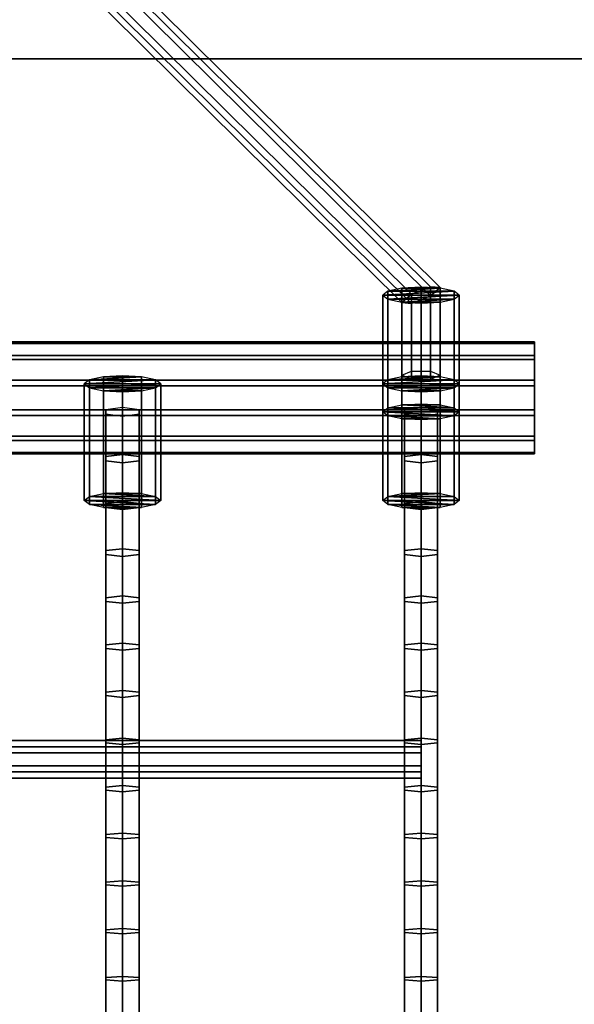
# Model space of a CAD drawing. Extents: x 11419 to 29947, y 25183 to 41100.
# Drawn here: x 20617 to 20849, y 39880 to 40293 of the extents above; entities that cross this region are included whole.
import ezdxf

# ---------------------------------------------------------------- set-up
doc = ezdxf.new("R2010")
doc.units = 0
doc.layers.add('SMB_HANGEMATTE', color=7, linetype='CONTINUOUS')
doc.layers.add('SMB_SPIELEBENE', color=7, linetype='CONTINUOUS')

# ---------------------------------------------------------------- blocks, each defined once
blk = doc.blocks.new('__557__')
at = {"layer": 'SMB_SPIELEBENE', "color": 1, "linetype": 'CONTINUOUS'}
for points in [[(29946.64, 25182.65, -2), (29946.64, 40276.31, -2), (11418.82, 40276.31, -2), (11418.82, 25182.65, -2)], [(11418.82, 25182.65), (11418.82, 40276.31), (29946.64, 40276.31), (29946.64, 25182.65)], [(29946.64, 40276.31), (11418.82, 40276.31), (11418.82, 40276.31, -2), (29946.64, 40276.31, -2)]]:
    blk.add_3dface(points, dxfattribs=at)
blk = doc.blocks.new('__682__')
at = {"layer": 'SMB_HANGEMATTE', "color": 1, "linetype": 'CONTINUOUS'}
for points in [[(20659.85, 40110.62, 1047.95), (20659.85, 40130.26, 1052.43), (20652.92, 40129.37, 1056.33), (20652.92, 40109.75, 1051.86)], [(20652.92, 40109.75, 1051.86), (20652.92, 40129.37, 1056.33), (20652.92, 40127.59, 1064.13), (20652.92, 40108, 1059.66)], [(20666.78, 40109.75, 1051.86), (20666.78, 40129.37, 1056.33), (20659.85, 40130.26, 1052.43), (20659.85, 40110.62, 1047.95)], [(20666.78, 40108, 1059.66), (20666.78, 40127.59, 1064.13), (20666.78, 40129.37, 1056.33), (20666.78, 40109.75, 1051.86)], [(20652.92, 40108, 1059.66), (20652.92, 40127.59, 1064.13), (20659.85, 40126.7, 1068.03), (20659.85, 40107.13, 1063.57)], [(20659.85, 40107.13, 1063.57), (20659.85, 40126.7, 1068.03), (20666.78, 40127.59, 1064.13), (20666.78, 40108, 1059.66)], [(20659.85, 40090.91, 1043.64), (20659.85, 40110.62, 1047.95), (20652.92, 40109.75, 1051.86), (20652.92, 40090.07, 1047.55)], [(20652.92, 40090.07, 1047.55), (20652.92, 40109.75, 1051.86), (20652.92, 40108, 1059.66), (20652.92, 40088.39, 1055.37)], [(20652.92, 40088.39, 1055.37), (20652.92, 40108, 1059.66), (20659.85, 40107.13, 1063.57), (20659.85, 40087.55, 1059.28)], [(20666.78, 40090.07, 1047.55), (20666.78, 40109.75, 1051.86), (20659.85, 40110.62, 1047.95), (20659.85, 40090.91, 1043.64)], [(20659.85, 40087.55, 1059.28), (20659.85, 40107.13, 1063.57), (20666.78, 40108, 1059.66), (20666.78, 40088.39, 1055.37)], [(20666.78, 40088.39, 1055.37), (20666.78, 40108, 1059.66), (20666.78, 40109.75, 1051.86), (20666.78, 40090.07, 1047.55)], [(20659.85, 40071.16, 1039.49), (20659.85, 40090.91, 1043.64), (20652.92, 40090.07, 1047.55), (20652.92, 40070.36, 1043.41)], [(20666.78, 40070.36, 1043.41), (20666.78, 40090.07, 1047.55), (20659.85, 40090.91, 1043.64), (20659.85, 40071.16, 1039.49)], [(20652.92, 40070.36, 1043.41), (20652.92, 40090.07, 1047.55), (20652.92, 40088.39, 1055.37), (20652.92, 40068.75, 1051.25)], [(20652.92, 40068.75, 1051.25), (20652.92, 40088.39, 1055.37), (20659.85, 40087.55, 1059.28), (20659.85, 40067.94, 1055.16)], [(20659.85, 40067.94, 1055.16), (20659.85, 40087.55, 1059.28), (20666.78, 40088.39, 1055.37), (20666.78, 40068.75, 1051.25)], [(20666.78, 40068.75, 1051.25), (20666.78, 40088.39, 1055.37), (20666.78, 40090.07, 1047.55), (20666.78, 40070.36, 1043.41)], [(20659.85, 40051.38, 1035.52), (20659.85, 40071.16, 1039.49), (20652.92, 40070.36, 1043.41), (20652.92, 40050.61, 1039.44)], [(20652.92, 40050.61, 1039.44), (20652.92, 40070.36, 1043.41), (20652.92, 40068.75, 1051.25), (20652.92, 40049.07, 1047.29)], [(20666.78, 40050.61, 1039.44), (20666.78, 40070.36, 1043.41), (20659.85, 40071.16, 1039.49), (20659.85, 40051.38, 1035.52)], [(20666.78, 40049.07, 1047.29), (20666.78, 40068.75, 1051.25), (20666.78, 40070.36, 1043.41), (20666.78, 40050.61, 1039.44)], [(20652.92, 40049.07, 1047.29), (20652.92, 40068.75, 1051.25), (20659.85, 40067.94, 1055.16), (20659.85, 40048.3, 1051.22)], [(20659.85, 40048.3, 1051.22), (20659.85, 40067.94, 1055.16), (20666.78, 40068.75, 1051.25), (20666.78, 40049.07, 1047.29)], [(20659.85, 40031.56, 1031.71), (20659.85, 40051.38, 1035.52), (20652.92, 40050.61, 1039.44), (20652.92, 40030.83, 1035.65)], [(20652.92, 40030.83, 1035.65), (20652.92, 40050.61, 1039.44), (20652.92, 40049.07, 1047.29), (20652.92, 40029.35, 1043.51)], [(20666.78, 40030.83, 1035.65), (20666.78, 40050.61, 1039.44), (20659.85, 40051.38, 1035.52), (20659.85, 40031.56, 1031.71)], [(20666.78, 40029.35, 1043.51), (20666.78, 40049.07, 1047.29), (20666.78, 40050.61, 1039.44), (20666.78, 40030.83, 1035.65)], [(20652.92, 40029.35, 1043.51), (20652.92, 40049.07, 1047.29), (20659.85, 40048.3, 1051.22), (20659.85, 40028.62, 1047.44)], [(20659.85, 40028.62, 1047.44), (20659.85, 40048.3, 1051.22), (20666.78, 40049.07, 1047.29), (20666.78, 40029.35, 1043.51)], [(20659.85, 40011.72, 1028.08), (20659.85, 40031.56, 1031.71), (20652.92, 40030.83, 1035.65), (20652.92, 40011.01, 1032.02)], [(20652.92, 40011.01, 1032.02), (20652.92, 40030.83, 1035.65), (20652.92, 40029.35, 1043.51), (20652.92, 40009.61, 1039.9)], [(20652.92, 40009.61, 1039.9), (20652.92, 40029.35, 1043.51), (20659.85, 40028.62, 1047.44), (20659.85, 40008.9, 1043.83)], [(20666.78, 40011.01, 1032.02), (20666.78, 40030.83, 1035.65), (20659.85, 40031.56, 1031.71), (20659.85, 40011.72, 1028.08)], [(20659.85, 40008.9, 1043.83), (20659.85, 40028.62, 1047.44), (20666.78, 40029.35, 1043.51), (20666.78, 40009.61, 1039.9)], [(20666.78, 40009.61, 1039.9), (20666.78, 40029.35, 1043.51), (20666.78, 40030.83, 1035.65), (20666.78, 40011.01, 1032.02)], [(20659.85, 39991.84, 1024.62), (20659.85, 40011.72, 1028.08), (20652.92, 40011.01, 1032.02), (20652.92, 39991.17, 1028.57)], [(20652.92, 39991.17, 1028.57), (20652.92, 40011.01, 1032.02), (20652.92, 40009.61, 1039.9), (20652.92, 39989.83, 1036.45)], [(20652.92, 39989.83, 1036.45), (20652.92, 40009.61, 1039.9), (20659.85, 40008.9, 1043.83), (20659.85, 39989.16, 1040.4)], [(20666.78, 39991.17, 1028.57), (20666.78, 40011.01, 1032.02), (20659.85, 40011.72, 1028.08), (20659.85, 39991.84, 1024.62)], [(20659.85, 39989.16, 1040.4), (20659.85, 40008.9, 1043.83), (20666.78, 40009.61, 1039.9), (20666.78, 39989.83, 1036.45)], [(20666.78, 39989.83, 1036.45), (20666.78, 40009.61, 1039.9), (20666.78, 40011.01, 1032.02), (20666.78, 39991.17, 1028.57)], [(20659.85, 39971.93, 1021.34), (20659.85, 39991.84, 1024.62), (20652.92, 39991.17, 1028.57), (20652.92, 39971.29, 1025.28)], [(20652.92, 39971.29, 1025.28), (20652.92, 39991.17, 1028.57), (20652.92, 39989.83, 1036.45), (20652.92, 39970.03, 1033.18)], [(20652.92, 39970.03, 1033.18), (20652.92, 39989.83, 1036.45), (20659.85, 39989.16, 1040.4), (20659.85, 39969.39, 1037.13)], [(20666.78, 39971.29, 1025.28), (20666.78, 39991.17, 1028.57), (20659.85, 39991.84, 1024.62), (20659.85, 39971.93, 1021.34)], [(20659.85, 39969.39, 1037.13), (20659.85, 39989.16, 1040.4), (20666.78, 39989.83, 1036.45), (20666.78, 39970.03, 1033.18)], [(20666.78, 39970.03, 1033.18), (20666.78, 39989.83, 1036.45), (20666.78, 39991.17, 1028.57), (20666.78, 39971.29, 1025.28)], [(20659.85, 39951.99, 1018.22), (20659.85, 39971.93, 1021.34), (20652.92, 39971.29, 1025.28), (20652.92, 39951.39, 1022.17)], [(20652.92, 39951.39, 1022.17), (20652.92, 39971.29, 1025.28), (20652.92, 39970.03, 1033.18), (20652.92, 39950.19, 1030.08)], [(20666.78, 39951.39, 1022.17), (20666.78, 39971.29, 1025.28), (20659.85, 39971.93, 1021.34), (20659.85, 39951.99, 1018.22)], [(20666.78, 39950.19, 1030.08), (20666.78, 39970.03, 1033.18), (20666.78, 39971.29, 1025.28), (20666.78, 39951.39, 1022.17)], [(20652.92, 39950.19, 1030.08), (20652.92, 39970.03, 1033.18), (20659.85, 39969.39, 1037.13), (20659.85, 39949.59, 1034.04)], [(20659.85, 39949.59, 1034.04), (20659.85, 39969.39, 1037.13), (20666.78, 39970.03, 1033.18), (20666.78, 39950.19, 1030.08)], [(20659.85, 39932.03, 1015.28), (20659.85, 39951.99, 1018.22), (20652.92, 39951.39, 1022.17), (20652.92, 39931.47, 1019.24)], [(20652.92, 39931.47, 1019.24), (20652.92, 39951.39, 1022.17), (20652.92, 39950.19, 1030.08), (20652.92, 39930.33, 1027.16)], [(20666.78, 39931.47, 1019.24), (20666.78, 39951.39, 1022.17), (20659.85, 39951.99, 1018.22), (20659.85, 39932.03, 1015.28)], [(20666.78, 39930.33, 1027.16), (20666.78, 39950.19, 1030.08), (20666.78, 39951.39, 1022.17), (20666.78, 39931.47, 1019.24)], [(20652.92, 39930.33, 1027.16), (20652.92, 39950.19, 1030.08), (20659.85, 39949.59, 1034.04), (20659.85, 39929.77, 1031.12)], [(20659.85, 39929.77, 1031.12), (20659.85, 39949.59, 1034.04), (20666.78, 39950.19, 1030.08), (20666.78, 39930.33, 1027.16)], [(20659.85, 39912.05, 1012.51), (20659.85, 39932.03, 1015.28), (20652.92, 39931.47, 1019.24), (20652.92, 39911.51, 1016.47)], [(20652.92, 39911.51, 1016.47), (20652.92, 39931.47, 1019.24), (20652.92, 39930.33, 1027.16), (20652.92, 39910.45, 1024.4)], [(20652.92, 39910.45, 1024.4), (20652.92, 39930.33, 1027.16), (20659.85, 39929.77, 1031.12), (20659.85, 39909.92, 1028.37)], [(20666.78, 39911.51, 1016.47), (20666.78, 39931.47, 1019.24), (20659.85, 39932.03, 1015.28), (20659.85, 39912.05, 1012.51)], [(20659.85, 39909.92, 1028.37), (20659.85, 39929.77, 1031.12), (20666.78, 39930.33, 1027.16), (20666.78, 39910.45, 1024.4)], [(20666.78, 39910.45, 1024.4), (20666.78, 39930.33, 1027.16), (20666.78, 39931.47, 1019.24), (20666.78, 39911.51, 1016.47)], [(20659.85, 39892.04, 1009.91), (20659.85, 39912.05, 1012.51), (20652.92, 39911.51, 1016.47), (20652.92, 39891.54, 1013.88)], [(20652.92, 39891.54, 1013.88), (20652.92, 39911.51, 1016.47), (20652.92, 39910.45, 1024.4), (20652.92, 39890.54, 1021.82)], [(20652.92, 39890.54, 1021.82), (20652.92, 39910.45, 1024.4), (20659.85, 39909.92, 1028.37), (20659.85, 39890.05, 1025.79)], [(20666.78, 39891.54, 1013.88), (20666.78, 39911.51, 1016.47), (20659.85, 39912.05, 1012.51), (20659.85, 39892.04, 1009.91)], [(20659.85, 39890.05, 1025.79), (20659.85, 39909.92, 1028.37), (20666.78, 39910.45, 1024.4), (20666.78, 39890.54, 1021.82)], [(20666.78, 39890.54, 1021.82), (20666.78, 39910.45, 1024.4), (20666.78, 39911.51, 1016.47), (20666.78, 39891.54, 1013.88)], [(20659.85, 39872, 1007.49), (20659.85, 39892.04, 1009.91), (20652.92, 39891.54, 1013.88), (20652.92, 39871.54, 1011.46)], [(20652.92, 39871.54, 1011.46), (20652.92, 39891.54, 1013.88), (20652.92, 39890.54, 1021.82), (20652.92, 39870.61, 1019.41)], [(20652.92, 39870.61, 1019.41), (20652.92, 39890.54, 1021.82), (20659.85, 39890.05, 1025.79), (20659.85, 39870.15, 1023.38)], [(20666.78, 39871.54, 1011.46), (20666.78, 39891.54, 1013.88), (20659.85, 39892.04, 1009.91), (20659.85, 39872, 1007.49)], [(20659.85, 39870.15, 1023.38), (20659.85, 39890.05, 1025.79), (20666.78, 39890.54, 1021.82), (20666.78, 39870.61, 1019.41)], [(20666.78, 39870.61, 1019.41), (20666.78, 39890.54, 1021.82), (20666.78, 39891.54, 1013.88), (20666.78, 39871.54, 1011.46)]]:
    blk.add_3dface(points, dxfattribs=at)
blk = doc.blocks.new('__683__')
at = {"layer": 'SMB_HANGEMATTE', "color": 1, "linetype": 'CONTINUOUS'}
for points in [[(20784.85, 40110.62, 1047.95), (20784.85, 40130.26, 1052.43), (20777.92, 40129.37, 1056.33), (20777.92, 40109.75, 1051.86)], [(20777.92, 40109.75, 1051.86), (20777.92, 40129.37, 1056.33), (20777.92, 40127.59, 1064.13), (20777.92, 40108, 1059.66)], [(20791.78, 40109.75, 1051.86), (20791.78, 40129.37, 1056.33), (20784.85, 40130.26, 1052.43), (20784.85, 40110.62, 1047.95)], [(20791.78, 40108, 1059.66), (20791.78, 40127.59, 1064.13), (20791.78, 40129.37, 1056.33), (20791.78, 40109.75, 1051.86)], [(20777.92, 40108, 1059.66), (20777.92, 40127.59, 1064.13), (20784.85, 40126.7, 1068.03), (20784.85, 40107.13, 1063.57)], [(20784.85, 40107.13, 1063.57), (20784.85, 40126.7, 1068.03), (20791.78, 40127.59, 1064.13), (20791.78, 40108, 1059.66)], [(20784.85, 40090.91, 1043.64), (20784.85, 40110.62, 1047.95), (20777.92, 40109.75, 1051.86), (20777.92, 40090.07, 1047.55)], [(20777.92, 40090.07, 1047.55), (20777.92, 40109.75, 1051.86), (20777.92, 40108, 1059.66), (20777.92, 40088.39, 1055.37)], [(20777.92, 40088.39, 1055.37), (20777.92, 40108, 1059.66), (20784.85, 40107.13, 1063.57), (20784.85, 40087.55, 1059.28)], [(20791.78, 40090.07, 1047.55), (20791.78, 40109.75, 1051.86), (20784.85, 40110.62, 1047.95), (20784.85, 40090.91, 1043.64)], [(20784.85, 40087.55, 1059.28), (20784.85, 40107.13, 1063.57), (20791.78, 40108, 1059.66), (20791.78, 40088.39, 1055.37)], [(20791.78, 40088.39, 1055.37), (20791.78, 40108, 1059.66), (20791.78, 40109.75, 1051.86), (20791.78, 40090.07, 1047.55)], [(20784.85, 40071.16, 1039.49), (20784.85, 40090.91, 1043.64), (20777.92, 40090.07, 1047.55), (20777.92, 40070.36, 1043.41)], [(20791.78, 40070.36, 1043.41), (20791.78, 40090.07, 1047.55), (20784.85, 40090.91, 1043.64), (20784.85, 40071.16, 1039.49)], [(20777.92, 40070.36, 1043.41), (20777.92, 40090.07, 1047.55), (20777.92, 40088.39, 1055.37), (20777.92, 40068.75, 1051.25)], [(20777.92, 40068.75, 1051.25), (20777.92, 40088.39, 1055.37), (20784.85, 40087.55, 1059.28), (20784.85, 40067.94, 1055.16)], [(20784.85, 40067.94, 1055.16), (20784.85, 40087.55, 1059.28), (20791.78, 40088.39, 1055.37), (20791.78, 40068.75, 1051.25)], [(20791.78, 40068.75, 1051.25), (20791.78, 40088.39, 1055.37), (20791.78, 40090.07, 1047.55), (20791.78, 40070.36, 1043.41)], [(20784.85, 40051.38, 1035.52), (20784.85, 40071.16, 1039.49), (20777.92, 40070.36, 1043.41), (20777.92, 40050.61, 1039.44)], [(20777.92, 40050.61, 1039.44), (20777.92, 40070.36, 1043.41), (20777.92, 40068.75, 1051.25), (20777.92, 40049.07, 1047.29)], [(20791.78, 40050.61, 1039.44), (20791.78, 40070.36, 1043.41), (20784.85, 40071.16, 1039.49), (20784.85, 40051.38, 1035.52)], [(20791.78, 40049.07, 1047.29), (20791.78, 40068.75, 1051.25), (20791.78, 40070.36, 1043.41), (20791.78, 40050.61, 1039.44)], [(20777.92, 40049.07, 1047.29), (20777.92, 40068.75, 1051.25), (20784.85, 40067.94, 1055.16), (20784.85, 40048.3, 1051.22)], [(20784.85, 40048.3, 1051.22), (20784.85, 40067.94, 1055.16), (20791.78, 40068.75, 1051.25), (20791.78, 40049.07, 1047.29)], [(20784.85, 40031.56, 1031.71), (20784.85, 40051.38, 1035.52), (20777.92, 40050.61, 1039.44), (20777.92, 40030.83, 1035.65)], [(20777.92, 40030.83, 1035.65), (20777.92, 40050.61, 1039.44), (20777.92, 40049.07, 1047.29), (20777.92, 40029.35, 1043.51)], [(20791.78, 40030.83, 1035.65), (20791.78, 40050.61, 1039.44), (20784.85, 40051.38, 1035.52), (20784.85, 40031.56, 1031.71)], [(20791.78, 40029.35, 1043.51), (20791.78, 40049.07, 1047.29), (20791.78, 40050.61, 1039.44), (20791.78, 40030.83, 1035.65)], [(20777.92, 40029.35, 1043.51), (20777.92, 40049.07, 1047.29), (20784.85, 40048.3, 1051.22), (20784.85, 40028.62, 1047.44)], [(20784.85, 40028.62, 1047.44), (20784.85, 40048.3, 1051.22), (20791.78, 40049.07, 1047.29), (20791.78, 40029.35, 1043.51)], [(20784.85, 40011.72, 1028.08), (20784.85, 40031.56, 1031.71), (20777.92, 40030.83, 1035.65), (20777.92, 40011.01, 1032.02)], [(20777.92, 40011.01, 1032.02), (20777.92, 40030.83, 1035.65), (20777.92, 40029.35, 1043.51), (20777.92, 40009.61, 1039.9)], [(20777.92, 40009.61, 1039.9), (20777.92, 40029.35, 1043.51), (20784.85, 40028.62, 1047.44), (20784.85, 40008.9, 1043.83)], [(20791.78, 40011.01, 1032.02), (20791.78, 40030.83, 1035.65), (20784.85, 40031.56, 1031.71), (20784.85, 40011.72, 1028.08)], [(20784.85, 40008.9, 1043.83), (20784.85, 40028.62, 1047.44), (20791.78, 40029.35, 1043.51), (20791.78, 40009.61, 1039.9)], [(20791.78, 40009.61, 1039.9), (20791.78, 40029.35, 1043.51), (20791.78, 40030.83, 1035.65), (20791.78, 40011.01, 1032.02)], [(20784.85, 39991.84, 1024.62), (20784.85, 40011.72, 1028.08), (20777.92, 40011.01, 1032.02), (20777.92, 39991.17, 1028.57)], [(20777.92, 39991.17, 1028.57), (20777.92, 40011.01, 1032.02), (20777.92, 40009.61, 1039.9), (20777.92, 39989.83, 1036.45)], [(20777.92, 39989.83, 1036.45), (20777.92, 40009.61, 1039.9), (20784.85, 40008.9, 1043.83), (20784.85, 39989.16, 1040.4)], [(20791.78, 39991.17, 1028.57), (20791.78, 40011.01, 1032.02), (20784.85, 40011.72, 1028.08), (20784.85, 39991.84, 1024.62)], [(20784.85, 39989.16, 1040.4), (20784.85, 40008.9, 1043.83), (20791.78, 40009.61, 1039.9), (20791.78, 39989.83, 1036.45)], [(20791.78, 39989.83, 1036.45), (20791.78, 40009.61, 1039.9), (20791.78, 40011.01, 1032.02), (20791.78, 39991.17, 1028.57)], [(20784.85, 39971.93, 1021.34), (20784.85, 39991.84, 1024.62), (20777.92, 39991.17, 1028.57), (20777.92, 39971.29, 1025.28)], [(20777.92, 39971.29, 1025.28), (20777.92, 39991.17, 1028.57), (20777.92, 39989.83, 1036.45), (20777.92, 39970.03, 1033.18)], [(20777.92, 39970.03, 1033.18), (20777.92, 39989.83, 1036.45), (20784.85, 39989.16, 1040.4), (20784.85, 39969.39, 1037.13)], [(20791.78, 39971.29, 1025.28), (20791.78, 39991.17, 1028.57), (20784.85, 39991.84, 1024.62), (20784.85, 39971.93, 1021.34)], [(20784.85, 39969.39, 1037.13), (20784.85, 39989.16, 1040.4), (20791.78, 39989.83, 1036.45), (20791.78, 39970.03, 1033.18)], [(20791.78, 39970.03, 1033.18), (20791.78, 39989.83, 1036.45), (20791.78, 39991.17, 1028.57), (20791.78, 39971.29, 1025.28)], [(20784.85, 39951.99, 1018.22), (20784.85, 39971.93, 1021.34), (20777.92, 39971.29, 1025.28), (20777.92, 39951.39, 1022.17)], [(20777.92, 39951.39, 1022.17), (20777.92, 39971.29, 1025.28), (20777.92, 39970.03, 1033.18), (20777.92, 39950.19, 1030.08)], [(20791.78, 39951.39, 1022.17), (20791.78, 39971.29, 1025.28), (20784.85, 39971.93, 1021.34), (20784.85, 39951.99, 1018.22)], [(20791.78, 39950.19, 1030.08), (20791.78, 39970.03, 1033.18), (20791.78, 39971.29, 1025.28), (20791.78, 39951.39, 1022.17)], [(20777.92, 39950.19, 1030.08), (20777.92, 39970.03, 1033.18), (20784.85, 39969.39, 1037.13), (20784.85, 39949.59, 1034.04)], [(20784.85, 39949.59, 1034.04), (20784.85, 39969.39, 1037.13), (20791.78, 39970.03, 1033.18), (20791.78, 39950.19, 1030.08)], [(20784.85, 39932.03, 1015.28), (20784.85, 39951.99, 1018.22), (20777.92, 39951.39, 1022.17), (20777.92, 39931.47, 1019.24)], [(20777.92, 39931.47, 1019.24), (20777.92, 39951.39, 1022.17), (20777.92, 39950.19, 1030.08), (20777.92, 39930.33, 1027.16)], [(20791.78, 39931.47, 1019.24), (20791.78, 39951.39, 1022.17), (20784.85, 39951.99, 1018.22), (20784.85, 39932.03, 1015.28)], [(20791.78, 39930.33, 1027.16), (20791.78, 39950.19, 1030.08), (20791.78, 39951.39, 1022.17), (20791.78, 39931.47, 1019.24)], [(20777.92, 39930.33, 1027.16), (20777.92, 39950.19, 1030.08), (20784.85, 39949.59, 1034.04), (20784.85, 39929.77, 1031.12)], [(20784.85, 39929.77, 1031.12), (20784.85, 39949.59, 1034.04), (20791.78, 39950.19, 1030.08), (20791.78, 39930.33, 1027.16)], [(20784.85, 39912.05, 1012.51), (20784.85, 39932.03, 1015.28), (20777.92, 39931.47, 1019.24), (20777.92, 39911.51, 1016.47)], [(20777.92, 39911.51, 1016.47), (20777.92, 39931.47, 1019.24), (20777.92, 39930.33, 1027.16), (20777.92, 39910.45, 1024.4)], [(20777.92, 39910.45, 1024.4), (20777.92, 39930.33, 1027.16), (20784.85, 39929.77, 1031.12), (20784.85, 39909.92, 1028.37)], [(20791.78, 39911.51, 1016.47), (20791.78, 39931.47, 1019.24), (20784.85, 39932.03, 1015.28), (20784.85, 39912.05, 1012.51)], [(20784.85, 39909.92, 1028.37), (20784.85, 39929.77, 1031.12), (20791.78, 39930.33, 1027.16), (20791.78, 39910.45, 1024.4)], [(20791.78, 39910.45, 1024.4), (20791.78, 39930.33, 1027.16), (20791.78, 39931.47, 1019.24), (20791.78, 39911.51, 1016.47)], [(20784.85, 39892.04, 1009.91), (20784.85, 39912.05, 1012.51), (20777.92, 39911.51, 1016.47), (20777.92, 39891.54, 1013.88)], [(20777.92, 39891.54, 1013.88), (20777.92, 39911.51, 1016.47), (20777.92, 39910.45, 1024.4), (20777.92, 39890.54, 1021.82)], [(20777.92, 39890.54, 1021.82), (20777.92, 39910.45, 1024.4), (20784.85, 39909.92, 1028.37), (20784.85, 39890.05, 1025.79)], [(20791.78, 39891.54, 1013.88), (20791.78, 39911.51, 1016.47), (20784.85, 39912.05, 1012.51), (20784.85, 39892.04, 1009.91)], [(20784.85, 39890.05, 1025.79), (20784.85, 39909.92, 1028.37), (20791.78, 39910.45, 1024.4), (20791.78, 39890.54, 1021.82)], [(20791.78, 39890.54, 1021.82), (20791.78, 39910.45, 1024.4), (20791.78, 39911.51, 1016.47), (20791.78, 39891.54, 1013.88)], [(20784.85, 39872, 1007.49), (20784.85, 39892.04, 1009.91), (20777.92, 39891.54, 1013.88), (20777.92, 39871.54, 1011.46)], [(20777.92, 39871.54, 1011.46), (20777.92, 39891.54, 1013.88), (20777.92, 39890.54, 1021.82), (20777.92, 39870.61, 1019.41)], [(20777.92, 39870.61, 1019.41), (20777.92, 39890.54, 1021.82), (20784.85, 39890.05, 1025.79), (20784.85, 39870.15, 1023.38)], [(20791.78, 39871.54, 1011.46), (20791.78, 39891.54, 1013.88), (20784.85, 39892.04, 1009.91), (20784.85, 39872, 1007.49)], [(20784.85, 39870.15, 1023.38), (20784.85, 39890.05, 1025.79), (20791.78, 39890.54, 1021.82), (20791.78, 39870.61, 1019.41)], [(20791.78, 39870.61, 1019.41), (20791.78, 39890.54, 1021.82), (20791.78, 39891.54, 1013.88), (20791.78, 39871.54, 1011.46)]]:
    blk.add_3dface(points, dxfattribs=at)
blk = doc.blocks.new('__697__')
at = {"layer": 'SMB_HANGEMATTE', "color": 1, "linetype": 'CONTINUOUS'}
for points in [[(20159.85, 39985.61, 1024.11), (20784.85, 39985.61, 1024.11), (20784.85, 39990.79, 1030.21), (20159.85, 39990.79, 1030.21)], [(20159.85, 39990.79, 1030.21), (20784.85, 39990.79, 1030.21), (20784.85, 39988.11, 1037.74), (20159.85, 39988.11, 1037.74)], [(20159.85, 39988.11, 1037.74), (20784.85, 39988.11, 1037.74), (20784.85, 39980.24, 1039.19), (20159.85, 39980.24, 1039.19)], [(20159.85, 39977.74, 1025.56), (20784.85, 39977.74, 1025.56), (20784.85, 39985.61, 1024.11), (20159.85, 39985.61, 1024.11)], [(20159.85, 39980.24, 1039.19), (20784.85, 39980.24, 1039.19), (20784.85, 39975.06, 1033.09), (20159.85, 39975.06, 1033.09)], [(20159.85, 39975.06, 1033.09), (20784.85, 39975.06, 1033.09), (20784.85, 39977.74, 1025.56), (20159.85, 39977.74, 1025.56)]]:
    blk.add_3dface(points, dxfattribs=at)
blk = doc.blocks.new('__700__')
at = {"layer": 'SMB_HANGEMATTE', "color": 1, "linetype": 'CONTINUOUS'}
for points in [[(20468.1, 40487.29, 1167.67), (20468.1, 40511.51, 1176.25), (20464.36, 40509.15, 1182.91), (20464.36, 40483.56, 1173.85)], [(20476.1, 40490.41, 1168.47), (20476.1, 40511.6, 1175.98), (20468.1, 40511.51, 1176.25), (20468.1, 40487.29, 1167.67)], [(20480.34, 40489.8, 1175.45), (20480.34, 40509.34, 1182.37), (20476.1, 40511.6, 1175.98), (20476.1, 40490.41, 1168.47)], [(20464.36, 40483.56, 1173.85), (20464.36, 40509.15, 1182.91), (20468.6, 40506.88, 1189.3), (20468.6, 40482.95, 1180.82)], [(20476.6, 40486.07, 1181.63), (20476.6, 40506.98, 1189.03), (20480.34, 40509.34, 1182.37), (20480.34, 40489.8, 1175.45)], [(20468.6, 40482.95, 1180.82), (20468.6, 40506.88, 1189.3), (20476.6, 40506.98, 1189.03), (20476.6, 40486.07, 1181.63)], [(20780.85, 40177.76, 1063.77), (20468.1, 40487.29, 1167.67), (20464.36, 40483.56, 1173.85), (20776.85, 40174.28, 1070.03)], [(20788.85, 40180.88, 1064.57), (20476.1, 40490.41, 1168.47), (20468.1, 40487.29, 1167.67), (20780.85, 40177.76, 1063.77)], [(20792.85, 40180.51, 1071.63), (20480.34, 40489.8, 1175.45), (20476.1, 40490.41, 1168.47), (20788.85, 40180.88, 1064.57)], [(20788.85, 40177.03, 1077.89), (20476.6, 40486.07, 1181.63), (20480.34, 40489.8, 1175.45), (20792.85, 40180.51, 1071.63)], [(20776.85, 40174.28, 1070.03), (20464.36, 40483.56, 1173.85), (20468.6, 40482.95, 1180.82), (20780.85, 40173.91, 1077.09)], [(20780.85, 40173.91, 1077.09), (20468.6, 40482.95, 1180.82), (20476.6, 40486.07, 1181.63), (20788.85, 40177.03, 1077.89)], [(20780.85, 40145.49, 1055.49), (20780.85, 40177.76, 1063.77), (20776.85, 40174.28, 1070.03), (20776.85, 40143.77, 1062.2)], [(20788.85, 40145.49, 1055.49), (20788.85, 40180.88, 1064.57), (20780.85, 40177.76, 1063.77), (20780.85, 40145.49, 1055.49)], [(20792.85, 40143.77, 1062.2), (20792.85, 40180.51, 1071.63), (20788.85, 40180.88, 1064.57), (20788.85, 40145.49, 1055.49)], [(20788.85, 40142.05, 1068.91), (20788.85, 40177.03, 1077.89), (20792.85, 40180.51, 1071.63), (20792.85, 40143.77, 1062.2)], [(20776.85, 40143.77, 1062.2), (20776.85, 40174.28, 1070.03), (20780.85, 40173.91, 1077.09), (20780.85, 40142.05, 1068.91)], [(20780.85, 40142.05, 1068.91), (20780.85, 40173.91, 1077.09), (20788.85, 40177.03, 1077.89), (20788.85, 40142.05, 1068.91)]]:
    blk.add_3dface(points, dxfattribs=at)
blk = doc.blocks.new('__711__')
at = {"layer": 'SMB_HANGEMATTE', "color": 1, "linetype": 'CONTINUOUS'}
for points in [[(20832.35, 40157.79, 1066.64), (20112.35, 40157.79, 1066.64), (20112.35, 40157.16, 1054.23), (20832.35, 40157.16, 1054.23)], [(20832.35, 40152.12, 1077.7), (20112.35, 40152.12, 1077.7), (20112.35, 40157.79, 1066.64), (20832.35, 40157.79, 1066.64)], [(20832.35, 40157.16, 1054.23), (20112.35, 40157.16, 1054.23), (20112.35, 40150.42, 1043.8), (20832.35, 40150.42, 1043.8)], [(20832.35, 40141.69, 1084.44), (20112.35, 40141.69, 1084.44), (20112.35, 40152.12, 1077.7), (20832.35, 40152.12, 1077.7)], [(20832.35, 40150.42, 1043.8), (20112.35, 40150.42, 1043.8), (20112.35, 40139.36, 1038.13), (20832.35, 40139.36, 1038.13)], [(20832.35, 40129.28, 1085.06), (20112.35, 40129.28, 1085.06), (20112.35, 40141.69, 1084.44), (20832.35, 40141.69, 1084.44)], [(20832.35, 40139.36, 1038.13), (20112.35, 40139.36, 1038.13), (20112.35, 40126.96, 1038.76), (20832.35, 40126.96, 1038.76)], [(20832.35, 40118.22, 1079.4), (20112.35, 40118.22, 1079.4), (20112.35, 40129.28, 1085.06), (20832.35, 40129.28, 1085.06)], [(20832.35, 40126.96, 1038.76), (20112.35, 40126.96, 1038.76), (20112.35, 40116.52, 1045.5), (20832.35, 40116.52, 1045.5)], [(20832.35, 40111.48, 1068.96), (20112.35, 40111.48, 1068.96), (20112.35, 40118.22, 1079.4), (20832.35, 40118.22, 1079.4)], [(20832.35, 40116.52, 1045.5), (20112.35, 40116.52, 1045.5), (20112.35, 40110.86, 1056.56), (20832.35, 40110.86, 1056.56)], [(20832.35, 40110.86, 1056.56), (20112.35, 40110.86, 1056.56), (20112.35, 40111.48, 1068.96), (20832.35, 40111.48, 1068.96)]]:
    blk.add_3dface(points, dxfattribs=at)
mesh = blk.add_polyface(dxfattribs=at)
corners = [(20832.35, 40116.52, 1045.5), (20832.35, 40111.48, 1068.96), (20832.35, 40110.86, 1056.56), (20832.35, 40118.22, 1079.4), (20832.35, 40126.96, 1038.76), (20832.35, 40129.28, 1085.06), (20832.35, 40139.36, 1038.13), (20832.35, 40141.69, 1084.44), (20832.35, 40150.42, 1043.8), (20832.35, 40152.12, 1077.7), (20832.35, 40157.16, 1054.23), (20832.35, 40157.79, 1066.64)]
mesh.append_faces([[corners[k] for k in face] for face in [(0, 1, 2), (9, 10, 11)]], dxfattribs={"vtx0": -1, "color": 1})
mesh.append_faces([[corners[k] for k in face] for face in [(1, 0, 3), (3, 4, 5), (5, 6, 7), (7, 8, 9)]], dxfattribs={"vtx0": -1, "vtx1": -1, "color": 1})
mesh.append_faces([[corners[k] for k in face] for face in [(3, 0, 4), (5, 4, 6), (7, 6, 8), (9, 8, 10)]], dxfattribs={"vtx0": -1, "vtx2": -1, "color": 1})
blk = doc.blocks.new('__715__')
at = {"layer": 'SMB_HANGEMATTE', "color": 1, "linetype": 'CONTINUOUS'}
for points in [[(20770.99, 40092.98, 1044.53), (20770.99, 40141.87, 1055.04), (20768.85, 40140.19, 1062.86), (20768.85, 40091.3, 1052.35)], [(20776.85, 40094.21, 1038.81), (20776.85, 40143.1, 1049.31), (20770.99, 40141.87, 1055.04), (20770.99, 40092.98, 1044.53)], [(20784.85, 40094.67, 1036.71), (20784.85, 40143.55, 1047.22), (20776.85, 40143.1, 1049.31), (20776.85, 40094.21, 1038.81)], [(20792.85, 40094.21, 1038.81), (20792.85, 40143.1, 1049.31), (20784.85, 40143.55, 1047.22), (20784.85, 40094.67, 1036.71)], [(20798.71, 40092.98, 1044.53), (20798.71, 40141.87, 1055.04), (20792.85, 40143.1, 1049.31), (20792.85, 40094.21, 1038.81)], [(20800.85, 40091.3, 1052.35), (20800.85, 40140.19, 1062.86), (20798.71, 40141.87, 1055.04), (20798.71, 40092.98, 1044.53)], [(20768.85, 40091.3, 1052.35), (20768.85, 40140.19, 1062.86), (20770.99, 40138.51, 1070.68), (20770.99, 40089.62, 1060.17)], [(20770.99, 40089.62, 1060.17), (20770.99, 40138.51, 1070.68), (20776.85, 40137.28, 1076.41), (20776.85, 40088.39, 1065.9)], [(20776.85, 40088.39, 1065.9), (20776.85, 40137.28, 1076.41), (20784.85, 40136.83, 1078.5), (20784.85, 40087.94, 1068)], [(20784.85, 40087.94, 1068), (20784.85, 40136.83, 1078.5), (20792.85, 40137.28, 1076.41), (20792.85, 40088.39, 1065.9)], [(20792.85, 40088.39, 1065.9), (20792.85, 40137.28, 1076.41), (20798.71, 40138.51, 1070.68), (20798.71, 40089.62, 1060.17)], [(20798.71, 40089.62, 1060.17), (20798.71, 40138.51, 1070.68), (20800.85, 40140.19, 1062.86), (20800.85, 40091.3, 1052.35)]]:
    blk.add_3dface(points, dxfattribs=at)
mesh = blk.add_polyface(dxfattribs=at)
corners = [(20776.85, 40143.1, 1049.31), (20792.85, 40143.1, 1049.31), (20784.85, 40143.55, 1047.22), (20770.99, 40141.87, 1055.04), (20798.71, 40141.87, 1055.04), (20768.85, 40140.19, 1062.86), (20800.85, 40140.19, 1062.86), (20770.99, 40138.51, 1070.68), (20798.71, 40138.51, 1070.68), (20776.85, 40137.28, 1076.41), (20792.85, 40137.28, 1076.41), (20784.85, 40136.83, 1078.5)]
mesh.append_faces([[corners[k] for k in face] for face in [(0, 1, 2), (10, 9, 11)]], dxfattribs={"vtx0": -1, "color": 1})
mesh.append_faces([[corners[k] for k in face] for face in [(1, 3, 4), (4, 5, 6), (6, 7, 8), (8, 9, 10)]], dxfattribs={"vtx0": -1, "vtx1": -1, "color": 1})
mesh.append_faces([[corners[k] for k in face] for face in [(1, 0, 3), (4, 3, 5), (6, 5, 7), (8, 7, 9)]], dxfattribs={"vtx0": -1, "vtx2": -1, "color": 1})
mesh = blk.add_polyface(dxfattribs=at)
corners = [(20792.85, 40094.21, 1038.81), (20776.85, 40094.21, 1038.81), (20784.85, 40094.67, 1036.71), (20770.99, 40092.98, 1044.53), (20798.71, 40092.98, 1044.53), (20800.85, 40091.3, 1052.35), (20768.85, 40091.3, 1052.35), (20798.71, 40089.62, 1060.17), (20770.99, 40089.62, 1060.17), (20792.85, 40088.39, 1065.9), (20776.85, 40088.39, 1065.9), (20784.85, 40087.94, 1068)]
mesh.append_faces([[corners[k] for k in face] for face in [(0, 1, 2), (10, 9, 11)]], dxfattribs={"vtx0": -1, "color": 1})
mesh.append_faces([[corners[k] for k in face] for face in [(1, 0, 3), (3, 5, 6), (6, 7, 8), (8, 9, 10)]], dxfattribs={"vtx0": -1, "vtx1": -1, "color": 1})
mesh.append_faces([[corners[k] for k in face] for face in [(3, 0, 4), (3, 4, 5), (6, 5, 7), (8, 7, 9)]], dxfattribs={"vtx0": -1, "vtx2": -1, "color": 1})
blk = doc.blocks.new('__716__')
at = {"layer": 'SMB_HANGEMATTE', "color": 1, "linetype": 'CONTINUOUS'}
for points in [[(20645.99, 40092.98, 1044.53), (20645.99, 40141.87, 1055.04), (20643.85, 40140.19, 1062.86), (20643.85, 40091.3, 1052.35)], [(20651.85, 40094.21, 1038.81), (20651.85, 40143.1, 1049.31), (20645.99, 40141.87, 1055.04), (20645.99, 40092.98, 1044.53)], [(20659.85, 40094.67, 1036.71), (20659.85, 40143.55, 1047.22), (20651.85, 40143.1, 1049.31), (20651.85, 40094.21, 1038.81)], [(20667.85, 40094.21, 1038.81), (20667.85, 40143.1, 1049.31), (20659.85, 40143.55, 1047.22), (20659.85, 40094.67, 1036.71)], [(20673.71, 40092.98, 1044.53), (20673.71, 40141.87, 1055.04), (20667.85, 40143.1, 1049.31), (20667.85, 40094.21, 1038.81)], [(20675.85, 40091.3, 1052.35), (20675.85, 40140.19, 1062.86), (20673.71, 40141.87, 1055.04), (20673.71, 40092.98, 1044.53)], [(20643.85, 40091.3, 1052.35), (20643.85, 40140.19, 1062.86), (20645.99, 40138.51, 1070.68), (20645.99, 40089.62, 1060.17)], [(20645.99, 40089.62, 1060.17), (20645.99, 40138.51, 1070.68), (20651.85, 40137.28, 1076.41), (20651.85, 40088.39, 1065.9)], [(20651.85, 40088.39, 1065.9), (20651.85, 40137.28, 1076.41), (20659.85, 40136.83, 1078.5), (20659.85, 40087.94, 1068)], [(20659.85, 40087.94, 1068), (20659.85, 40136.83, 1078.5), (20667.85, 40137.28, 1076.41), (20667.85, 40088.39, 1065.9)], [(20667.85, 40088.39, 1065.9), (20667.85, 40137.28, 1076.41), (20673.71, 40138.51, 1070.68), (20673.71, 40089.62, 1060.17)], [(20673.71, 40089.62, 1060.17), (20673.71, 40138.51, 1070.68), (20675.85, 40140.19, 1062.86), (20675.85, 40091.3, 1052.35)]]:
    blk.add_3dface(points, dxfattribs=at)
mesh = blk.add_polyface(dxfattribs=at)
corners = [(20651.85, 40143.1, 1049.31), (20667.85, 40143.1, 1049.31), (20659.85, 40143.55, 1047.22), (20645.99, 40141.87, 1055.04), (20673.71, 40141.87, 1055.04), (20643.85, 40140.19, 1062.86), (20675.85, 40140.19, 1062.86), (20645.99, 40138.51, 1070.68), (20673.71, 40138.51, 1070.68), (20651.85, 40137.28, 1076.41), (20667.85, 40137.28, 1076.41), (20659.85, 40136.83, 1078.5)]
mesh.append_faces([[corners[k] for k in face] for face in [(0, 1, 2), (10, 9, 11)]], dxfattribs={"vtx0": -1, "color": 1})
mesh.append_faces([[corners[k] for k in face] for face in [(1, 3, 4), (4, 5, 6), (6, 7, 8), (8, 9, 10)]], dxfattribs={"vtx0": -1, "vtx1": -1, "color": 1})
mesh.append_faces([[corners[k] for k in face] for face in [(1, 0, 3), (4, 3, 5), (6, 5, 7), (8, 7, 9)]], dxfattribs={"vtx0": -1, "vtx2": -1, "color": 1})
mesh = blk.add_polyface(dxfattribs=at)
corners = [(20667.85, 40094.21, 1038.81), (20651.85, 40094.21, 1038.81), (20659.85, 40094.67, 1036.71), (20673.71, 40092.98, 1044.53), (20645.99, 40092.98, 1044.53), (20675.85, 40091.3, 1052.35), (20643.85, 40091.3, 1052.35), (20673.71, 40089.62, 1060.17), (20645.99, 40089.62, 1060.17), (20667.85, 40088.39, 1065.9), (20651.85, 40088.39, 1065.9), (20659.85, 40087.94, 1068)]
mesh.append_faces([[corners[k] for k in face] for face in [(0, 1, 2), (10, 9, 11)]], dxfattribs={"vtx0": -1, "color": 1})
mesh.append_faces([[corners[k] for k in face] for face in [(1, 3, 4), (4, 5, 6), (6, 7, 8), (8, 9, 10)]], dxfattribs={"vtx0": -1, "vtx1": -1, "color": 1})
mesh.append_faces([[corners[k] for k in face] for face in [(1, 0, 3), (4, 3, 5), (6, 5, 7), (8, 7, 9)]], dxfattribs={"vtx0": -1, "vtx2": -1, "color": 1})
blk = doc.blocks.new('__719__')
at = {"layer": 'SMB_HANGEMATTE', "color": 1, "linetype": 'CONTINUOUS'}
for points in [[(20768.85, 40177.34, 1070.84), (20768.85, 40128.46, 1060.34), (20770.99, 40130.14, 1052.52), (20770.99, 40179.02, 1063.02)], [(20770.99, 40179.02, 1063.02), (20770.99, 40130.14, 1052.52), (20776.85, 40131.37, 1046.79), (20776.85, 40180.25, 1057.29)], [(20776.85, 40180.25, 1057.29), (20776.85, 40131.37, 1046.79), (20784.85, 40131.82, 1044.69), (20784.85, 40180.7, 1055.2)], [(20784.85, 40180.7, 1055.2), (20784.85, 40131.82, 1044.69), (20792.85, 40131.37, 1046.79), (20792.85, 40180.25, 1057.29)], [(20792.85, 40180.25, 1057.29), (20792.85, 40131.37, 1046.79), (20798.71, 40130.14, 1052.52), (20798.71, 40179.02, 1063.02)], [(20798.71, 40179.02, 1063.02), (20798.71, 40130.14, 1052.52), (20800.85, 40128.46, 1060.34), (20800.85, 40177.34, 1070.84)], [(20770.99, 40175.66, 1078.66), (20770.99, 40126.77, 1068.16), (20768.85, 40128.46, 1060.34), (20768.85, 40177.34, 1070.84)], [(20776.85, 40174.43, 1084.39), (20776.85, 40125.54, 1073.88), (20770.99, 40126.77, 1068.16), (20770.99, 40175.66, 1078.66)], [(20784.85, 40173.98, 1086.48), (20784.85, 40125.09, 1075.98), (20776.85, 40125.54, 1073.88), (20776.85, 40174.43, 1084.39)], [(20792.85, 40174.43, 1084.39), (20792.85, 40125.54, 1073.88), (20784.85, 40125.09, 1075.98), (20784.85, 40173.98, 1086.48)], [(20798.71, 40175.66, 1078.66), (20798.71, 40126.77, 1068.16), (20792.85, 40125.54, 1073.88), (20792.85, 40174.43, 1084.39)], [(20800.85, 40177.34, 1070.84), (20800.85, 40128.46, 1060.34), (20798.71, 40126.77, 1068.16), (20798.71, 40175.66, 1078.66)]]:
    blk.add_3dface(points, dxfattribs=at)
mesh = blk.add_polyface(dxfattribs=at)
corners = [(20776.85, 40180.25, 1057.29), (20792.85, 40180.25, 1057.29), (20784.85, 40180.7, 1055.2), (20770.99, 40179.02, 1063.02), (20798.71, 40179.02, 1063.02), (20768.85, 40177.34, 1070.84), (20800.85, 40177.34, 1070.84), (20770.99, 40175.66, 1078.66), (20798.71, 40175.66, 1078.66), (20776.85, 40174.43, 1084.39), (20792.85, 40174.43, 1084.39), (20784.85, 40173.98, 1086.48)]
mesh.append_faces([[corners[k] for k in face] for face in [(0, 1, 2), (10, 9, 11)]], dxfattribs={"vtx0": -1, "color": 1})
mesh.append_faces([[corners[k] for k in face] for face in [(1, 3, 4), (4, 5, 6), (6, 7, 8), (8, 9, 10)]], dxfattribs={"vtx0": -1, "vtx1": -1, "color": 1})
mesh.append_faces([[corners[k] for k in face] for face in [(1, 0, 3), (4, 3, 5), (6, 5, 7), (8, 7, 9)]], dxfattribs={"vtx0": -1, "vtx2": -1, "color": 1})
mesh = blk.add_polyface(dxfattribs=at)
corners = [(20792.85, 40131.37, 1046.79), (20776.85, 40131.37, 1046.79), (20784.85, 40131.82, 1044.69), (20798.71, 40130.14, 1052.52), (20770.99, 40130.14, 1052.52), (20800.85, 40128.46, 1060.34), (20768.85, 40128.46, 1060.34), (20798.71, 40126.77, 1068.16), (20770.99, 40126.77, 1068.16), (20792.85, 40125.54, 1073.88), (20776.85, 40125.54, 1073.88), (20784.85, 40125.09, 1075.98)]
mesh.append_faces([[corners[k] for k in face] for face in [(0, 1, 2), (10, 9, 11)]], dxfattribs={"vtx0": -1, "color": 1})
mesh.append_faces([[corners[k] for k in face] for face in [(1, 3, 4), (4, 5, 6), (6, 7, 8), (8, 9, 10)]], dxfattribs={"vtx0": -1, "vtx1": -1, "color": 1})
mesh.append_faces([[corners[k] for k in face] for face in [(1, 0, 3), (4, 3, 5), (6, 5, 7), (8, 7, 9)]], dxfattribs={"vtx0": -1, "vtx2": -1, "color": 1})

msp = doc.modelspace()

# ---------------------------------------------------------------- block references
at = {"layer": 'SMB_HANGEMATTE', "color": 1, "linetype": 'CONTINUOUS'}
for name in ['__700__', '__719__', '__711__', '__716__', '__715__', '__682__', '__683__', '__697__']:
    msp.add_blockref(name, (0, 0), dxfattribs=at)
at = {"layer": 'SMB_SPIELEBENE', "color": 1, "linetype": 'CONTINUOUS'}
msp.add_blockref('__557__', (0, 0), dxfattribs=at)

doc.saveas('drawing.dxf')
